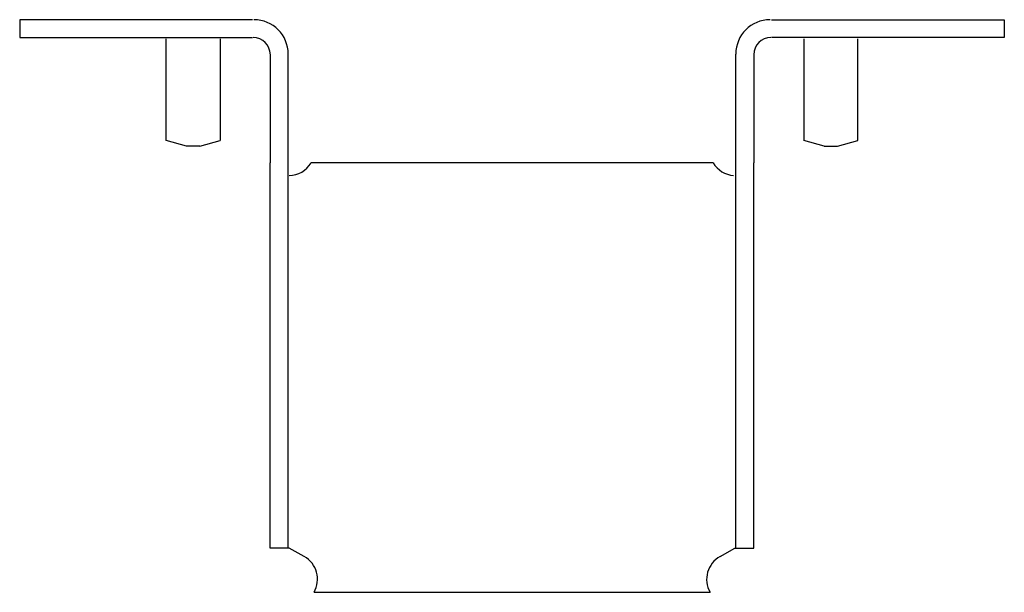
# Model space of a CAD drawing. Extents: x -1.72 to 1.72, y 0.17 to 2.17.
import ezdxf

# ---------------------------------------------------------------- set-up
doc = ezdxf.new("R2010")
doc.units = 0
doc.header["$LTSCALE"] = 0.5
doc.header["$MEASUREMENT"] = 0
doc.layers.get('0').update_dxf_attribs({"linetype": 'CONTINUOUS'})

msp = doc.modelspace()

# ---------------------------------------------------------------- linework, layer by layer
for p, q in [((-0.9062, 2.1673), (-1.7188, 2.1673)), ((-1.7188, 2.1673), (-1.7188, 2.1048)), ((0.9062, 2.1673), (1.7188, 2.1673)), ((1.7188, 2.1673), (1.7188, 2.1048)), ((-1.7188, 2.1048), (-0.9062, 2.1048)), ((-1.2068, 1.7457), (-1.2068, 2.1007)), ((-1.0193, 2.1007), (-1.0193, 1.7457)), ((1.7188, 2.1048), (0.9062, 2.1048)), ((1.0193, 2.1007), (1.0193, 1.7457)), ((1.2068, 1.7457), (1.2068, 2.1007)), ((-0.8438, 2.0448), (-0.8438, 1.6673)), ((-0.7812, 1.623), (-0.7812, 2.0473)), ((0.7812, 1.6234), (0.7812, 2.0473)), ((0.8438, 2.0448), (0.8438, 1.6673)), ((-1.1368, 1.7257), (-1.2068, 1.7457)), ((-1.0893, 1.7257), (-1.1368, 1.7257)), ((-1.0893, 1.7257), (-1.0193, 1.7457)), ((1.0893, 1.7257), (1.0193, 1.7457)), ((1.0893, 1.7257), (1.1368, 1.7257)), ((1.1368, 1.7257), (1.2068, 1.7457)), ((-0.8438, 0.3215), (-0.8438, 1.6673)), ((0.7021, 1.6668), (-0.7016, 1.6673)), ((0.8438, 0.3215), (0.8438, 1.6673)), ((-0.7812, 0.3215), (-0.7812, 1.623)), ((0.7812, 0.3215), (0.7812, 1.6234)), ((-0.7778, 0.3215), (-0.8438, 0.3215)), ((-0.7259, 0.2926), (-0.7779, 0.322)), ((0.7264, 0.2926), (0.7784, 0.322)), ((0.7783, 0.3215), (0.8438, 0.3215)), ((-0.691, 0.1673), (0.6915, 0.1673))]:
    msp.add_line(p, q)
for centre, radius, start, end in [((-0.9013, 2.0473), 0.12, 0, 90), ((0.9013, 2.0473), 0.12, 90, 180), ((-0.9037, 2.0448), 0.06, 0, 90), ((0.9038, 2.0448), 0.06, 90, 180), ((-0.7797, 1.714), 0.091, 271.1064, 329.129), ((0.7806, 1.7155), 0.0924, 211.8158, 265.8138), ((-0.7712, 0.2125), 0.0921, 330.5992, 60.5004), ((0.7717, 0.2125), 0.0921, 119.4996, 209.4008)]:
    msp.add_arc(centre, radius, start, end)

doc.saveas('drawing.dxf')
